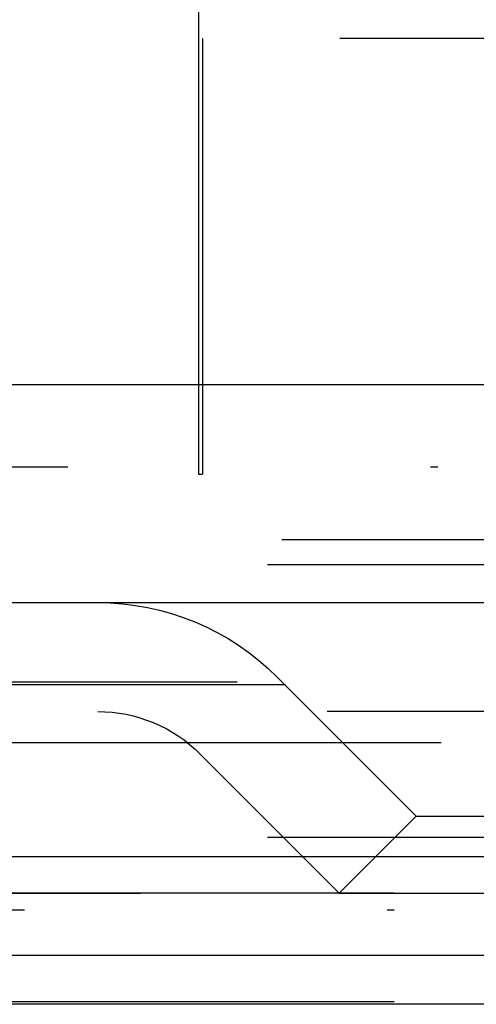
# Model space of a CAD drawing. Extents: x -250 to 250, y -250 to 720.
# Drawn here: x -8 to -2, y 694 to 708 of the extents above; entities that cross this region are included whole.
import ezdxf

# ---------------------------------------------------------------- set-up
doc = ezdxf.new("R2010")
doc.units = 0
doc.header["$LTSCALE"] = 20
doc.linetypes.add('STRICHPUNKT', pattern=[1, 0.5, -0.25, 0, -0.25])
doc.layers.get('0').update_dxf_attribs({"linetype": 'CONTINUOUS'})
doc.layers.get('DEFPOINTS').update_dxf_attribs({"linetype": 'CONTINUOUS'})

# ---------------------------------------------------------------- blocks, each defined once
blk = doc.blocks.new('A$CA02CC738')
at = {"color": 3, "linetype": 'CONTINUOUS', "extrusion": (0, 1, -2e-16)}
for p, q in [((-6, 361.770481), (-6, 353)), ((250, 353), (-250, 353)), ((-250, 350), (250, 350)), ((115, 346.5), (-115, 346.5)), ((114.366073, 345.140538), (-114.366073, 345.140538)), ((57.588259, 344.466939), (-57.588259, 344.466939))]:
    blk.add_line(p, q, dxfattribs=at)
at = {"color": 1, "linetype": 'STRICHPUNKT', "extrusion": (0, 1, -2e-16)}
for p, q in [((-5.946914, 357.770481), (-5.946914, 351.770481)), ((5.946914, 357.770481), (-5.946914, 357.770481)), ((-6, 353), (-6, 351.770481)), ((-58, 351.870481), (58, 351.870481)), ((-44.598206, 351.770481), (-6, 351.770481)), ((-6, 351.770481), (-5.946914, 351.770481)), ((-45.05, 350.870481), (-1, 350.870481)), ((-45.25, 350.524071), (45.25, 350.524071)), ((-3, 347.06), (-4.914874, 348.974874)), ((-55.665616, 348.908257), (55.665616, 348.908257)), ((-55, 348.870481), (55, 348.870481)), ((106.274905, 348.5), (-106.274905, 348.5)), ((-52.854619, 348.074869), (0, 348.074869)), ((-4.06066, 345.99934), (-5.975534, 347.914214)), ((-3, 347.06), (-4.06066, 345.99934)), ((-3, 347.06), (0, 347.06)), ((-45.25, 346.770481), (45.25, 346.770481)), ((-57, 346), (57, 346)), ((57, 346), (-57, 346)), ((56.981036, 346.000027), (-56.981036, 346.000027)), ((-4.06066, 345.99934), (0, 345.99934)), ((-38.5, 345.770481), (38.5, 345.770481)), ((57, 344.5), (-57, 344.5))]:
    blk.add_line(p, q, dxfattribs=at)
at = {"color": 1, "linetype": 'STRICHPUNKT', "extrusion": (0, -2e-16, -1)}
for radius in [3.5, 2]:
    blk.add_arc((7.389747, 346.5), radius, 90, 135, dxfattribs=at)

msp = doc.modelspace()

# ---------------------------------------------------------------- block references
at = {"layer": 'DEFPOINTS'}
msp.add_blockref('A$CA02CC738', (0, 350), dxfattribs=at)

doc.saveas('drawing.dxf')
